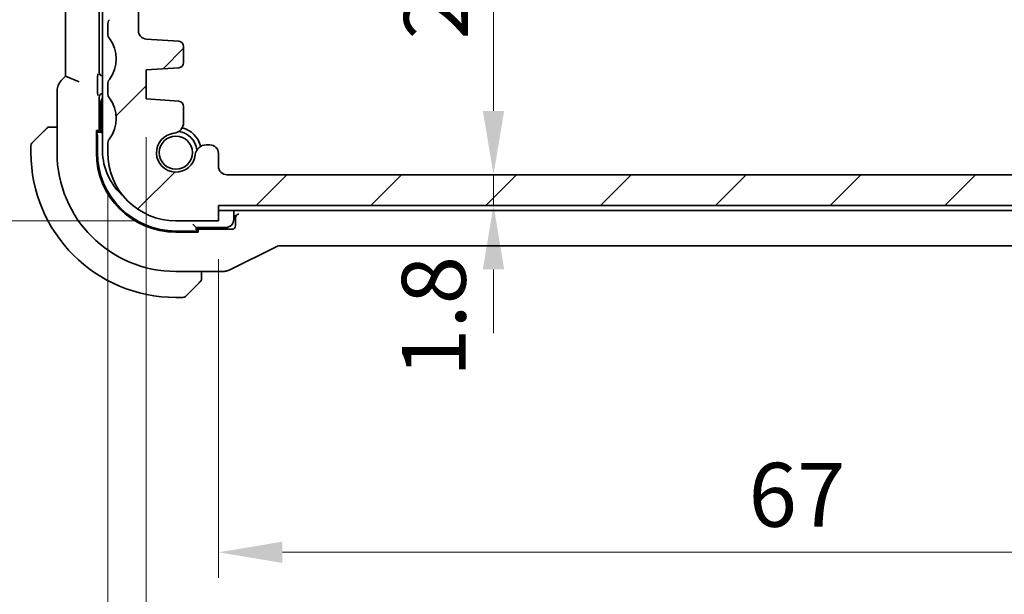
# Model space of a CAD drawing. Units: millimetres. Extents: x 22 to 2408, y 12 to 434.
# Drawn here: x 803 to 861, y 49 to 83 of the extents above; entities that cross this region are included whole.
import ezdxf

# ---------------------------------------------------------------- set-up
doc = ezdxf.new("R2010")
doc.units = ezdxf.units.MM
doc.header["$LTSCALE"] = 1.5
doc.layers.get('Defpoints').update_dxf_attribs({"lineweight": 25})
for name, color, linetype, lineweight in [('Dimension (ISO)', 7, 'Continuous', 18), ('Hatch (ISO)', 1, 'Continuous', 18), ('Visible (ISO)', 7, 'Continuous', 35)]:
    doc.layers.add(name, color=color, linetype=linetype, lineweight=lineweight)
doc.styles.add('Note Text (TK)', font='txt')
doc.dimstyles.new('Default - Method 1b (TK)', dxfattribs={"dimscale": 1.5, "dimtxt": 2.5, "dimasz": 2.5, "dimexe": 1, "dimexo": 1.5, "dimgap": 1, "dimtad": 1, "dimtoh": 1, "dimrnd": 1e-08, "dimdsep": 46, "dimtxsty": 'Note Text (TK)', "dimcen": 0.09, "dimdle": 5, "dimclrd": 100, "dimclre": 100, "dimclrt": 7, "dimadec": 1, "dimazin": 1, "dimtfac": 1, "dimtmove": 0, "dimatfit": 3, "dimfxl": 1, "dimtolj": 1, "dimlwd": -1, "dimlwe": -1, "dimarcsym": 0})

# ---------------------------------------------------------------- blocks, each defined once
blk = doc.blocks.new('*D29')
at = {"layer": 'Defpoints', "color": 0}
for p in [(814.495, 71.125), (881.495, 71.125), (881.495, 51.674)]:
    blk.add_point(p, dxfattribs=at)
at = {"layer": 'Dimension (ISO)', "color": 100}
for p, q in [((814.495, 68.875), (814.495, 50.174)), ((881.495, 68.875), (881.495, 50.174)), ((818.245, 51.674), (877.745, 51.674))]:
    blk.add_line(p, q, dxfattribs=at)
for points in [[(818.245, 52.299), (818.245, 51.049), (814.495, 51.674)], [(877.745, 52.299), (877.745, 51.049), (881.495, 51.674)]]:
    blk.add_solid(points, dxfattribs=at)
at = {"layer": 'Dimension (ISO)', "color": 7, "insert": (845.587, 55.049), "char_height": 3.75, "attachment_point": 4, "style": 'Note Text (TK)'}
blk.add_mtext('\\A1;67', dxfattribs=at)
blk = doc.blocks.new('*D30')
at = {"layer": 'Defpoints', "color": 0}
for p in [(810.245, 78.276), (885.745, 78.276), (810.245, 41.263)]:
    blk.add_point(p, dxfattribs=at)
at = {"layer": 'Dimension (ISO)', "color": 100}
for p, q in [((810.245, 76.026), (810.245, 39.763)), ((885.745, 76.026), (885.745, 39.763)), ((881.995, 41.263), (813.995, 41.263))]:
    blk.add_line(p, q, dxfattribs=at)
for points in [[(813.995, 41.888), (813.995, 40.638), (810.245, 41.263)], [(881.995, 41.888), (881.995, 40.638), (885.745, 41.263)]]:
    blk.add_solid(points, dxfattribs=at)
at = {"layer": 'Dimension (ISO)', "color": 7, "insert": (843.67, 44.638), "char_height": 3.75, "attachment_point": 4, "style": 'Note Text (TK)'}
blk.add_mtext('\\A1;75.5', dxfattribs=at)
blk = doc.blocks.new('*D31')
at = {"layer": 'Defpoints', "color": 0}
for p in [(807.995, 75.125), (887.995, 75.125), (807.995, 29.631)]:
    blk.add_point(p, dxfattribs=at)
at = {"layer": 'Dimension (ISO)', "color": 100}
for p, q in [((807.995, 72.875), (807.995, 28.131)), ((887.995, 72.875), (887.995, 28.131)), ((884.245, 29.631), (811.745, 29.631))]:
    blk.add_line(p, q, dxfattribs=at)
for points in [[(811.745, 30.256), (811.745, 29.006), (807.995, 29.631)], [(884.245, 30.256), (884.245, 29.006), (887.995, 29.631)]]:
    blk.add_solid(points, dxfattribs=at)
at = {"layer": 'Dimension (ISO)', "color": 7, "insert": (845.492, 33.006), "char_height": 3.75, "attachment_point": 4, "style": 'Note Text (TK)'}
blk.add_mtext('\\A1;80', dxfattribs=at)
blk = doc.blocks.new('*D33')
at = {"layer": 'Defpoints', "color": 0}
for p in [(808.495, 91.126), (791.964, 71.125), (811.995, 71.125)]:
    blk.add_point(p, dxfattribs=at)
at = {"layer": 'Dimension (ISO)', "color": 100}
for p, q in [((806.245, 91.126), (790.464, 91.126)), ((791.964, 87.376), (791.964, 74.875)), ((809.745, 71.125), (790.464, 71.125))]:
    blk.add_line(p, q, dxfattribs=at)
for points in [[(791.339, 87.376), (792.589, 87.376), (791.964, 91.126)], [(791.339, 74.875), (792.589, 74.875), (791.964, 71.125)]]:
    blk.add_solid(points, dxfattribs=at)
at = {"layer": 'Dimension (ISO)', "color": 7, "insert": (788.589, 78.633), "char_height": 3.75, "attachment_point": 4, "rotation": 90, "style": 'Note Text (TK)'}
blk.add_mtext('\\A1;20', dxfattribs=at)
blk = doc.blocks.new('*D34')
at = {"layer": 'Defpoints', "color": 0}
for p in [(811.995, 101.126), (779.587, 71.125), (811.995, 71.125)]:
    blk.add_point(p, dxfattribs=at)
at = {"layer": 'Dimension (ISO)', "color": 100}
for p, q in [((809.745, 101.126), (778.087, 101.126)), ((779.587, 97.376), (779.587, 74.875)), ((809.745, 71.125), (778.087, 71.125))]:
    blk.add_line(p, q, dxfattribs=at)
for points in [[(778.962, 97.376), (780.212, 97.376), (779.587, 101.126)], [(778.962, 74.875), (780.212, 74.875), (779.587, 71.125)]]:
    blk.add_solid(points, dxfattribs=at)
at = {"layer": 'Dimension (ISO)', "color": 7, "insert": (776.212, 83.633), "char_height": 3.75, "attachment_point": 4, "rotation": 90, "style": 'Note Text (TK)'}
blk.add_mtext('\\A1;30', dxfattribs=at)
blk = doc.blocks.new('*D35')
at = {"layer": 'Defpoints', "color": 0}
for p in [(814.995, 73.826), (814.495, 72.025), (830.627, 72.025)]:
    blk.add_point(p, dxfattribs=at)
at = {"layer": 'Dimension (ISO)', "color": 100}
for p, q in [((830.627, 77.576), (830.627, 81.326)), ((817.245, 73.826), (832.127, 73.826)), ((830.627, 73.826), (830.627, 72.025)), ((830.627, 68.275), (830.627, 64.525))]:
    blk.add_line(p, q, dxfattribs=at)
for points in [[(830.002, 77.576), (831.252, 77.576), (830.627, 73.826)], [(830.002, 68.275), (831.252, 68.275), (830.627, 72.025)]]:
    blk.add_solid(points, dxfattribs=at)
at = {"layer": 'Dimension (ISO)', "color": 7, "insert": (827.126, 61.962), "char_height": 3.75, "attachment_point": 4, "rotation": 90, "style": 'Note Text (TK)'}
blk.add_mtext('\\A1;1.8', dxfattribs=at)
blk = doc.blocks.new('*D36')
at = {"layer": 'Defpoints', "color": 0}
for p in [(814.995, 98.426), (830.627, 98.426), (814.995, 73.826)]:
    blk.add_point(p, dxfattribs=at)
at = {"layer": 'Dimension (ISO)', "color": 100}
blk.add_line((830.627, 77.576), (830.627, 94.676), dxfattribs=at)
for points in [[(830.002, 94.676), (831.252, 94.676), (830.627, 98.426)], [(830.002, 77.576), (831.252, 77.576), (830.627, 73.826)]]:
    blk.add_solid(points, dxfattribs=at)
at = {"layer": 'Dimension (ISO)', "color": 7, "insert": (827.252, 81.768), "char_height": 3.75, "attachment_point": 4, "rotation": 90, "style": 'Note Text (TK)'}
blk.add_mtext('\\A1;24.6', dxfattribs=at)

msp = doc.modelspace()

# ---------------------------------------------------------------- hatches: boundary and pattern name
at = {"layer": 'Hatch (ISO)'}
h = msp.add_hatch(dxfattribs=at)
h.set_pattern_fill('ANSI31', color=256, scale=38.1, style=0)
h.set_pattern_definition([(45, (596.5, 0), (-3.367596, 3.367596), [])])
edge = h.paths.add_edge_path()
edge.add_ellipse((808.4952, 89.6257), major_axis=(-0.4, 0.3), ratio=1, start_angle=0, end_angle=36.869898)
edge.add_line((807.9952, 89.6257), (807.9952, 89.1257))
edge.add_ellipse((808.4952, 89.1257), major_axis=(-0.5, 0), ratio=1, start_angle=0, end_angle=36.869899)
edge.add_ellipse((806.4952, 87.6257), major_axis=(1.6, 1.2), ratio=1, start_angle=286.260201, end_angle=360, ccw=False)
edge.add_ellipse((808.4952, 86.1257), major_axis=(-0.4, 0.3), ratio=1, start_angle=0, end_angle=36.869899)
edge.add_line((807.9952, 86.1257), (807.9952, 85.6257))
edge.add_ellipse((808.4952, 85.6257), major_axis=(-0.5, 0), ratio=1, start_angle=0, end_angle=36.869898)
edge.add_ellipse((806.4952, 84.1257), major_axis=(1.6, 1.2), ratio=1, start_angle=286.260205, end_angle=360, ccw=False)
edge.add_ellipse((808.4952, 82.6257), major_axis=(-0.4, 0.3), ratio=1, start_angle=0, end_angle=36.869898)
edge.add_line((807.9952, 82.6257), (807.9952, 82.1252))
edge.add_ellipse((808.4952, 82.1254), major_axis=(-0.5, -0.0002), ratio=1, start_angle=0, end_angle=36.841623)
edge.add_ellipse((806.4952, 80.6254), major_axis=(1.6, 1.2), ratio=1, start_angle=286.260205, end_angle=360, ccw=False)
edge.add_ellipse((808.4952, 79.1254), major_axis=(-0.4, 0.3), ratio=1, start_angle=0, end_angle=36.869898)
edge.add_line((807.9952, 79.1254), (807.9952, 78.6254))
edge.add_ellipse((808.4952, 78.6254), major_axis=(-0.5, 0), ratio=1, start_angle=0, end_angle=36.869898)
edge.add_ellipse((806.4952, 77.1254), major_axis=(1.6, 1.2), ratio=1, start_angle=286.260205, end_angle=360, ccw=False)
edge.add_ellipse((808.4952, 75.6254), major_axis=(-0.4, 0.3), ratio=1, start_angle=0, end_angle=36.869897)
edge.add_line((807.9952, 75.6254), (807.9952, 75.1254))
edge.add_ellipse((811.9952, 75.1254), major_axis=(-4, 0), ratio=1, start_angle=0, end_angle=90)
edge.add_line((811.9952, 71.1254), (814.4952, 71.1254))
edge.add_line((814.4952, 71.1254), (814.4952, 72.0254))
edge.add_line((814.4952, 72.0254), (881.4952, 72.0254))
edge.add_line((881.4952, 72.0254), (881.4952, 71.1254))
edge.add_line((881.4952, 71.1254), (883.9952, 71.1254))
edge.add_ellipse((883.9952, 75.1254), major_axis=(0, -4), ratio=1, start_angle=0, end_angle=90)
edge.add_line((887.9952, 75.1254), (887.9952, 75.6254))
edge.add_ellipse((887.4952, 75.6254), major_axis=(0.5, 0), ratio=1, start_angle=0, end_angle=36.869897)
edge.add_ellipse((889.4952, 77.1254), major_axis=(-1.6, -1.2), ratio=1, start_angle=286.260205, end_angle=360, ccw=False)
edge.add_ellipse((887.4952, 78.6254), major_axis=(0.4, -0.3), ratio=1, start_angle=0, end_angle=36.869898)
edge.add_line((887.9952, 78.6254), (887.9952, 79.1254))
edge.add_ellipse((887.4952, 79.1254), major_axis=(0.5, 0), ratio=1, start_angle=0, end_angle=36.869898)
edge.add_ellipse((889.4952, 80.6254), major_axis=(-1.6, -1.2), ratio=1, start_angle=286.260205, end_angle=360, ccw=False)
edge.add_ellipse((887.4952, 82.1254), major_axis=(0.4, -0.3), ratio=1, start_angle=0, end_angle=36.841623)
edge.add_line((887.9952, 82.1252), (887.9952, 82.6257))
edge.add_ellipse((887.4952, 82.6257), major_axis=(0.5, 0), ratio=1, start_angle=0, end_angle=36.869898)
edge.add_ellipse((889.4952, 84.1257), major_axis=(-1.6, -1.2), ratio=1, start_angle=286.260205, end_angle=360, ccw=False)
edge.add_ellipse((887.4952, 85.6257), major_axis=(0.4, -0.3), ratio=1, start_angle=0, end_angle=36.869898)
edge.add_line((887.9952, 85.6257), (887.9952, 86.1257))
edge.add_ellipse((887.4952, 86.1257), major_axis=(0.5, 0), ratio=1, start_angle=0, end_angle=36.869899)
edge.add_ellipse((889.4952, 87.6257), major_axis=(-1.6, -1.2), ratio=1, start_angle=286.260201, end_angle=360, ccw=False)
edge.add_ellipse((887.4952, 89.1257), major_axis=(0.4, -0.3), ratio=1, start_angle=0, end_angle=36.869899)
edge.add_line((887.9952, 89.1257), (887.9952, 89.6257))
edge.add_ellipse((887.4952, 89.6257), major_axis=(0.5, 0), ratio=1, start_angle=0, end_angle=36.869898)
edge.add_ellipse((889.4952, 91.1257), major_axis=(-1.6, -1.2), ratio=1, start_angle=323.131079, end_angle=360, ccw=False)
edge.add_ellipse((889.4953, 91.1257), major_axis=(-2.0001, 0), ratio=1, start_angle=359.999028, end_angle=360, ccw=False)
edge.add_line((887.4952, 91.1257), (886.5952, 91.1257))
edge.add_ellipse((886.5952, 90.8257), major_axis=(0, 0.3), ratio=1, start_angle=0, end_angle=0.861487)
edge.add_ellipse((886.5952, 90.8257), major_axis=(-0.0045, 0.3), ratio=1, start_angle=0, end_angle=89.138512)
edge.add_line((886.2952, 90.8257), (886.2952, 89.5757))
edge.add_line((886.2952, 89.5757), (886.2952, 88.0757))
edge.add_line((886.2952, 88.0757), (886.2952, 87.8757))
edge.add_ellipse((885.9952, 87.8757), major_axis=(0.3, 0), ratio=1, start_angle=270, end_angle=360, ccw=False)
edge.add_line((885.9952, 87.5757), (884.5952, 87.5757))
edge.add_ellipse((884.5952, 87.8757), major_axis=(0, -0.3), ratio=1, start_angle=270, end_angle=360, ccw=False)
edge.add_line((884.2952, 87.8757), (884.2952, 88.0757))
edge.add_line((884.2952, 88.0757), (884.2952, 89.5757))
edge.add_line((884.2952, 89.5757), (884.2952, 90.8257))
edge.add_ellipse((883.9952, 90.8257), major_axis=(0.3, 0), ratio=1, start_angle=0, end_angle=89.137936)
edge.add_ellipse((883.9952, 90.8257), major_axis=(0.0045, 0.3), ratio=1, start_angle=0, end_angle=0.862064)
edge.add_line((883.9952, 91.1257), (883.0952, 91.1257))
edge.add_ellipse((883.0952, 90.8257), major_axis=(0, 0.3), ratio=1, start_angle=0, end_angle=0.609996)
edge.add_ellipse((883.0952, 90.8257), major_axis=(-0.0032, 0.3), ratio=1, start_angle=0, end_angle=89.390004)
edge.add_line((882.7952, 90.8257), (882.7952, 87.1257))
edge.add_ellipse((883.7952, 87.1257), major_axis=(-1, 0), ratio=1, start_angle=0, end_angle=90)
edge.add_line((883.7952, 86.1257), (885.6952, 86.1257))
edge.add_ellipse((885.6952, 85.6257), major_axis=(0, 0.5), ratio=1, start_angle=270.000001, end_angle=360, ccw=False)
edge.add_line((886.1952, 85.6257), (886.1952, 82.2909))
edge.add_ellipse((885.6952, 82.2909), major_axis=(0.5, 0), ratio=1, start_angle=273.999999, end_angle=360, ccw=False)
edge.add_line((885.73, 81.7921), (883.8204, 81.6586))
edge.add_ellipse((883.8414, 81.3593), major_axis=(-0.0209, 0.2993), ratio=1, start_angle=0, end_angle=86)
edge.add_line((883.5414, 81.3593), (883.5414, 80.4095))
edge.add_ellipse((883.8414, 80.4095), major_axis=(-0.3, 0), ratio=1, start_angle=0, end_angle=86)
edge.add_line((883.8204, 80.1103), (885.7452, 79.9757))
edge.add_line((885.7452, 79.9757), (885.7452, 78.2757))
edge.add_line((885.7452, 78.2757), (883.8204, 78.1411))
edge.add_ellipse((883.8414, 77.8418), major_axis=(-0.0209, 0.2993), ratio=1, start_angle=0, end_angle=86)
edge.add_line((883.5414, 77.8418), (883.5414, 76.9048))
edge.add_ellipse((884.1914, 76.9049), major_axis=(-0.65, 0), ratio=1, start_angle=0, end_angle=83.704551)
edge.add_ellipse((883.9952, 75.1256), major_axis=(0.1249, 1.1331), ratio=1, start_angle=102.584905, end_angle=360, ccw=False)
edge.add_ellipse((882.2159, 74.9295), major_axis=(0.6461, 0.0712), ratio=1, start_angle=0, end_angle=83.707548)
edge.add_line((882.2159, 75.5795), (881.9952, 75.5795))
edge.add_ellipse((881.9952, 75.0795), major_axis=(0, 0.5), ratio=1, start_angle=0, end_angle=90)
edge.add_line((881.4952, 75.0795), (881.4952, 74.3256))
edge.add_ellipse((880.9952, 74.3256), major_axis=(0.5, 0), ratio=1, start_angle=270, end_angle=360, ccw=False)
edge.add_line((880.9952, 73.8256), (814.9952, 73.8256))
edge.add_ellipse((814.9952, 74.3256), major_axis=(0, -0.5), ratio=1, start_angle=270, end_angle=360, ccw=False)
edge.add_line((814.4952, 74.3256), (814.4952, 75.0795))
edge.add_ellipse((813.9952, 75.0795), major_axis=(0.5, 0), ratio=1, start_angle=0, end_angle=90)
edge.add_line((813.9952, 75.5795), (813.7744, 75.5795))
edge.add_ellipse((813.7744, 74.9295), major_axis=(0, 0.65), ratio=1, start_angle=0, end_angle=83.707548)
edge.add_ellipse((811.9952, 75.1256), major_axis=(1.1331, -0.1249), ratio=1, start_angle=102.584904, end_angle=360, ccw=False)
edge.add_ellipse((811.799, 76.9049), major_axis=(0.0712, -0.6461), ratio=1, start_angle=0, end_angle=83.704551)
edge.add_line((812.449, 76.9048), (812.449, 77.8418))
edge.add_ellipse((812.149, 77.8418), major_axis=(0.3, 0), ratio=1, start_angle=0, end_angle=86)
edge.add_line((812.1699, 78.1411), (810.2452, 78.2757))
edge.add_line((810.2452, 78.2757), (810.2452, 79.9757))
edge.add_line((810.2452, 79.9757), (812.1699, 80.1103))
edge.add_ellipse((812.149, 80.4095), major_axis=(0.0209, -0.2993), ratio=1, start_angle=0, end_angle=86)
edge.add_line((812.449, 80.4095), (812.449, 81.3593))
edge.add_ellipse((812.149, 81.3593), major_axis=(0.3, 0), ratio=1, start_angle=0, end_angle=86)
edge.add_line((812.1699, 81.6586), (810.2603, 81.7921))
edge.add_ellipse((810.2952, 82.2909), major_axis=(-0.0349, -0.4988), ratio=1, start_angle=273.999999, end_angle=360, ccw=False)
edge.add_line((809.7952, 82.2909), (809.7952, 85.6257))
edge.add_ellipse((810.2952, 85.6257), major_axis=(-0.5, 0), ratio=1, start_angle=270.000001, end_angle=360, ccw=False)
edge.add_line((810.2952, 86.1257), (812.1952, 86.1257))
edge.add_ellipse((812.1952, 87.1257), major_axis=(0, -1), ratio=1, start_angle=0, end_angle=90)
edge.add_line((813.1952, 87.1257), (813.1952, 90.8257))
edge.add_ellipse((812.8952, 90.8257), major_axis=(0.3, 0), ratio=1, start_angle=0, end_angle=89.389922)
edge.add_ellipse((812.8952, 90.8257), major_axis=(0.0032, 0.3), ratio=1, start_angle=0, end_angle=0.610078)
edge.add_line((812.8952, 91.1257), (811.9952, 91.1257))
edge.add_ellipse((811.9952, 90.8257), major_axis=(0, 0.3), ratio=1, start_angle=0, end_angle=0.862076)
edge.add_ellipse((811.9952, 90.8257), major_axis=(-0.0045, 0.3), ratio=1, start_angle=0, end_angle=89.137924)
edge.add_line((811.6952, 90.8257), (811.6952, 89.5757))
edge.add_line((811.6952, 89.5757), (811.6952, 88.0757))
edge.add_line((811.6952, 88.0757), (811.6952, 87.8757))
edge.add_ellipse((811.3952, 87.8757), major_axis=(0.3, 0), ratio=1, start_angle=270, end_angle=360, ccw=False)
edge.add_line((811.3952, 87.5757), (809.9952, 87.5757))
edge.add_ellipse((809.9952, 87.8757), major_axis=(0, -0.3), ratio=1, start_angle=270, end_angle=360, ccw=False)
edge.add_line((809.6952, 87.8757), (809.6952, 88.0757))
edge.add_line((809.6952, 88.0757), (809.6952, 89.5757))
edge.add_line((809.6952, 89.5757), (809.6952, 90.8257))
edge.add_ellipse((809.3952, 90.8257), major_axis=(0.3, 0), ratio=1, start_angle=0, end_angle=89.138498)
edge.add_ellipse((809.3952, 90.8257), major_axis=(0.0045, 0.3), ratio=1, start_angle=0, end_angle=0.8615)
edge.add_line((809.3952, 91.1257), (808.4952, 91.1257))
edge.add_ellipse((806.4953, 91.1257), major_axis=(1.9999, 0), ratio=1, start_angle=359.999028, end_angle=360, ccw=False)
edge.add_ellipse((806.4952, 91.1257), major_axis=(2, 0), ratio=1, start_angle=323.131079, end_angle=360, ccw=False)

# ---------------------------------------------------------------- linework, layer by layer
at = {"layer": 'Visible (ISO)'}
for p, q in [((807.6952, 97.0256), (807.6952, 75.2256)), ((805.5236, 92.6374), (805.5236, 79.6139)), ((807.4917, 79.8255), (807.4917, 92.4258)), ((809.7952, 82.2909), (809.7952, 85.6257)), ((807.9952, 82.6257), (807.9952, 82.1252)), ((812.1699, 81.6586), (810.2603, 81.7921)), ((812.449, 80.4095), (812.449, 81.3593)), ((810.2452, 79.9757), (812.1699, 80.1103)), ((810.2452, 78.2757), (810.2452, 79.9757)), ((805.5236, 79.6139), (805.3164, 79.4067)), ((806.3236, 79.2825), (805.5236, 79.6139)), ((807.4044, 78.8135), (807.4044, 79.4029)), ((807.6952, 79.6256), (807.6915, 79.6256)), ((805.0236, 78.6997), (805.0236, 75.1256)), ((807.695, 78.5872), (807.6952, 78.5872)), ((807.9952, 79.1254), (807.9952, 78.6254)), ((807.4952, 76.3256), (807.4952, 78.3874)), ((807.5952, 78.0256), (807.5952, 76.3256)), ((812.1699, 78.1411), (810.2452, 78.2757)), ((812.449, 76.9048), (812.449, 77.8418)), ((803.5537, 75.6842), (804.2474, 76.3779)), ((805.0236, 76.6256), (804.7495, 76.6256)), ((807.331, 75.1256), (807.331, 76.4256)), ((807.331, 76.4256), (807.4567, 76.4256)), ((807.5952, 76.3256), (807.331, 76.3256)), ((807.4567, 76.4256), (807.4567, 76.3256)), ((807.5952, 76.3256), (807.6952, 76.2256)), ((807.3952, 75.1256), (807.3952, 76.1256)), ((803.4952, 75.5428), (803.4952, 75.1256)), ((807.9952, 75.6254), (807.9952, 75.1254)), ((813.9952, 75.5795), (813.7744, 75.5795)), ((814.4952, 74.3256), (814.4952, 75.0795)), ((880.9952, 73.8256), (814.9952, 73.8256)), ((814.4952, 71.1254), (814.4952, 72.0254)), ((814.4952, 72.0254), (881.4952, 72.0254)), ((814.4952, 71.7256), (847.9952, 71.7256)), ((815.3952, 71.2256), (815.3952, 71.7256)), ((847.9952, 71.7256), (881.4952, 71.7256)), ((811.9952, 71.1254), (814.4952, 71.1254)), ((815.5445, 71.4468), (815.3952, 71.3721)), ((815.4952, 71.3118), (815.4952, 70.8255)), ((812.9952, 70.5256), (811.9952, 70.5256)), ((812.9952, 70.9256), (813.1952, 70.7256)), ((813.1952, 70.4615), (813.1952, 70.7256)), ((813.1952, 70.7256), (814.8952, 70.7256)), ((815.2953, 70.6256), (813.1952, 70.6256)), ((813.1952, 70.5872), (813.2952, 70.5872)), ((813.2952, 70.5872), (813.2952, 70.4615)), ((813.2952, 70.4615), (811.9952, 70.4615)), ((815.1996, 68.2596), (817.883, 69.6014)), ((818.1063, 69.6541), (877.884, 69.6541)), ((811.9952, 68.1541), (814.7524, 68.1541)), ((813.4952, 67.88), (813.4952, 68.1541)), ((813.2474, 67.3779), (812.5537, 66.6842)), ((811.9952, 66.6256), (812.4123, 66.6256))]:
    msp.add_line(p, q, dxfattribs=at)
msp.add_circle((811.9952, 75.1256), 0.9739, dxfattribs=at)
for centre, radius, start, end in [((808.4952, 82.6257), 0.5, 143.130106, 180.000004), ((808.4952, 82.1254), 0.5, 180.028274, 216.869898), ((810.2952, 82.2909), 0.5, 179.999999, 266), ((806.4952, 80.6254), 2, 323.130102, 36.869898), ((812.149, 81.3593), 0.3, 0, 86), ((812.149, 80.4095), 0.3, 274, 0), ((808.4952, 79.1254), 0.5, 143.130102, 180), ((808.4952, 78.6254), 0.5, 180, 216.869898), ((808.0952, 78.0256), 0.5, 143.130102, 180), ((806.4952, 77.1254), 2, 323.130102, 36.869898), ((812.149, 77.8418), 0.3, 0, 86), ((811.799, 76.9049), 0.65, 276.292452, 359.997004), ((804.578, 76.4256), 0.2, 112.5, 135), ((804.578, 76.4256), 0.2, 90, 112.5), ((811.9952, 75.1256), 1.14, 96.292452, 353.707548), ((811.9952, 75.1256), 1.25, 7.599887, 82.400117), ((811.9952, 75.1256), 1.5, 14.156599, 75.843405), ((803.6952, 75.5428), 0.2, 135, 180), ((808.4952, 75.6254), 0.5, 143.130102, 180), ((811.9952, 75.1256), 8.5, 180, 270), ((811.9952, 75.1256), 6.9716, 180, 270), ((811.9952, 75.1256), 4.6641, 180, 270), ((811.9952, 75.1256), 4.6, 180, 270), ((811.1952, 75.2256), 3.5, 180, 229.542975), ((811.9952, 75.1254), 4, 180, 270), ((813.7744, 74.9295), 0.65, 90, 173.707548), ((813.9952, 75.0795), 0.5, 0, 90), ((814.9952, 74.3256), 0.5, 180, 270), ((814.8952, 71.2256), 0.5, 270, 0), ((813.2952, 67.7085), 0.2, 315, 337.421915), ((813.2952, 67.7085), 0.2, 337.5, 0), ((812.4123, 66.8256), 0.2, 270, 315)]:
    msp.add_arc(centre, radius, start, end, dxfattribs=at)
for centre, major_axis, ratio, start_param, end_param in [((807.6918, 79.8258), (-0.1416, -0.1416), 0.9987828, 5.4983961, 7.0679745), ((807.6953, 78.3871), (-0.1416, 0.1416), 0.9987828, 5.4983961, 7.0679745), ((807.202, 76.1256), (0, 0.2), 0.9656888, 4.712389, 5.5517083), ((815.6953, 71.3116), (-0.1416, 0.1416), 0.9987828, 0.7511006, 0.7847892), ((815.6883, 71.3185), (-0.0771, -0.1861), 0.9518333, 4.3920795, 5.0879393), ((812.9952, 70.3325), (0.2, 0), 0.9656888, 0.731477, 1.5707963), ((815.295, 70.8258), (0.1416, -0.1416), 0.9987828, 5.4983961, 7.0679745)]:
    msp.add_ellipse(centre, major_axis=major_axis, ratio=ratio, start_param=start_param, end_param=end_param, dxfattribs=at)
for points, knots in [([(807.4044, 79.4031), (807.4044, 79.4254), (807.4045, 79.4477), (807.4051, 79.5246), (807.406, 79.5699), (807.4079, 79.6529), (807.4095, 79.6993), (807.4111, 79.7443), (807.4111, 79.7446), (807.4111, 79.745)], [0, 0, 0, 0, 0.006703446, 0.006703446, 0.023687351, 0.023687351, 0.057484459, 0.057484459, 0.057745748, 0.057745748, 0.057745748, 0.057745748]), ([(805.0236, 78.6997), (805.0236, 78.8029), (805.0407, 78.9073), (805.1049, 79.1058), (805.1536, 79.2022), (805.2457, 79.3299), (805.2796, 79.3699), (805.3165, 79.4067)], [0, 0, 0, 0, 0.030965026, 0.030965026, 0.062597376, 0.062597376, 0.078216965, 0.078216965, 0.078216965, 0.078216965]), ([(807.4111, 78.4714), (807.4111, 78.4718), (807.4111, 78.4721), (807.4095, 78.517), (807.4079, 78.5634), (807.406, 78.6465), (807.4051, 78.6918), (807.4045, 78.7687), (807.4044, 78.791), (807.4044, 78.8133)], [-0.000146813, -0.000146813, -0.000146813, -0.000146813, 0, 0, 0.018989028, 0.018989028, 0.028533488, 0.028533488, 0.032300909, 0.032300909, 0.032300909, 0.032300909]), ([(804.3835, 76.514), (804.3755, 76.506), (804.3669, 76.4973), (804.3575, 76.488), (804.3485, 76.4789), (804.3388, 76.4693), (804.3286, 76.4591), (804.3191, 76.4496), (804.3094, 76.4399), (804.3001, 76.4306), (804.2906, 76.4211), (804.2814, 76.4119), (804.2726, 76.403), (804.2637, 76.3942), (804.2553, 76.3858), (804.2474, 76.3779)], [0.5, 0.5, 0.5, 0.5, 0.60524772, 0.60524772, 0.60524772, 0.707891, 0.707891, 0.707891, 0.80414857, 0.80414857, 0.80414857, 0.90207429, 0.90207429, 0.90207429, 1, 1, 1, 1]), ([(804.4366, 76.5671), (804.4365, 76.567), (804.4365, 76.567), (804.4336, 76.5641), (804.4308, 76.5613), (804.4252, 76.5557), (804.4169, 76.5473), (804.408, 76.5385), (804.396, 76.5265), (804.3835, 76.514)], [0, 0, 0, 0, 0.16464555, 0.16464555, 0.16464555, 0.3268563, 0.3268563, 0.3268563, 0.5, 0.5, 0.5, 0.5]), ([(804.6232, 76.6256), (804.6117, 76.6256), (804.6019, 76.6256), (804.5946, 76.6256), (804.5875, 76.6256), (804.5829, 76.6256), (804.5805, 76.6256), (804.5802, 76.6256), (804.58, 76.6256), (804.5798, 76.6256), (804.5781, 76.6256), (804.578, 76.6256), (804.578, 76.6256)], [0.5, 0.5, 0.5, 0.5, 0.6699894, 0.6699894, 0.6699894, 0.83656608, 0.83656608, 0.83656608, 0.85622576, 0.85622576, 0.85622576, 1, 1, 1, 1]), ([(804.7495, 76.6256), (804.7415, 76.6256), (804.7333, 76.6256), (804.7246, 76.6256), (804.7161, 76.6256), (804.7072, 76.6256), (804.6982, 76.6256), (804.6891, 76.6256), (804.68, 76.6256), (804.6712, 76.6256), (804.6622, 76.6256), (804.6537, 76.6256), (804.6457, 76.6256), (804.6375, 76.6256), (804.63, 76.6256), (804.6232, 76.6256)], [0, 0, 0, 0, 0.10026775, 0.10026775, 0.10026775, 0.19847065, 0.19847065, 0.19847065, 0.29651622, 0.29651622, 0.29651622, 0.39628078, 0.39628078, 0.39628078, 0.5, 0.5, 0.5, 0.5]), ([(815.6878, 71.5184), (815.6866, 71.5184), (815.678, 71.5182), (815.6482, 71.513), (815.6313, 71.5081), (815.6022, 71.4947), (815.5898, 71.4874), (815.5717, 71.4738), (815.5656, 71.4686), (815.5544, 71.4579), (815.5493, 71.4525), (815.5445, 71.4468)], [0, 0, 0, 0, 0.0004992219, 0.0004992219, 0.0010583089, 0.0010583089, 0.0014819994, 0.0014819994, 0.0017077845, 0.0017077845, 0.0019135191, 0.0019135191, 0.0019135191, 0.0019135191]), ([(818.1063, 69.6541), (818.0532, 69.6541), (817.9994, 69.6453), (817.9264, 69.6211), (817.9043, 69.612), (817.883, 69.6014)], [0, 0, 0, 0, 0.015932324, 0.015932324, 0.023070925, 0.023070925, 0.023070925, 0.023070925]), ([(815.1996, 68.2596), (815.1045, 68.2121), (815.0004, 68.1797), (814.8479, 68.1576), (814.8001, 68.1541), (814.7524, 68.1541)], [0, 0, 0, 0, 0.0318976, 0.0318976, 0.046207247, 0.046207247, 0.046207247, 0.046207247]), ([(813.4952, 67.7534), (813.4952, 67.7592), (813.4952, 67.7655), (813.4952, 67.7722), (813.4952, 67.7789), (813.4952, 67.7859), (813.4952, 67.7931), (813.4952, 67.8003), (813.4952, 67.8077), (813.4952, 67.8151), (813.4952, 67.8224), (813.4952, 67.8298), (813.4952, 67.8372), (813.4952, 67.8388), (813.4952, 67.8404), (813.4952, 67.8421), (813.4952, 67.8478), (813.4952, 67.8535), (813.4952, 67.8591), (813.4952, 67.8663), (813.4952, 67.8733), (813.4952, 67.88)], [0.5, 0.5, 0.5, 0.5, 0.58502424, 0.58502424, 0.58502424, 0.66947181, 0.66947181, 0.66947181, 0.75324782, 0.75324782, 0.75324782, 0.83626522, 0.83626522, 0.83626522, 0.85443497, 0.85443497, 0.85443497, 0.91835525, 0.91835525, 0.91835525, 1, 1, 1, 1]), ([(813.4952, 67.7085), (813.4952, 67.7085), (813.4952, 67.7085), (813.4952, 67.7087), (813.4952, 67.709), (813.4952, 67.7094), (813.4952, 67.7102), (813.4952, 67.711), (813.4952, 67.7122), (813.4952, 67.7137), (813.4952, 67.7153), (813.4952, 67.7173), (813.4952, 67.7197), (813.4952, 67.7222), (813.4952, 67.725), (813.4952, 67.7283), (813.4952, 67.7317), (813.4952, 67.7354), (813.4952, 67.7396), (813.4952, 67.7438), (813.4952, 67.7485), (813.4952, 67.7534)], [0, 0, 0, 0, 0.07187067, 0.07187067, 0.07187067, 0.14250295, 0.14250295, 0.14250295, 0.21256871, 0.21256871, 0.21256871, 0.28268769, 0.28268769, 0.28268769, 0.35348445, 0.35348445, 0.35348445, 0.42564648, 0.42564648, 0.42564648, 0.5, 0.5, 0.5, 0.5]), ([(813.2474, 67.3779), (813.2531, 67.3836), (813.2587, 67.3892), (813.2647, 67.3952), (813.2707, 67.4012), (813.2769, 67.4074), (813.2835, 67.414), (813.29, 67.4205), (813.2969, 67.4274), (813.3039, 67.4343), (813.3108, 67.4413), (813.318, 67.4485), (813.325, 67.4555), (813.3321, 67.4626), (813.3391, 67.4695), (813.3458, 67.4763), (813.3525, 67.483), (813.359, 67.4895), (813.3652, 67.4957), (813.3714, 67.5019), (813.3774, 67.5079), (813.383, 67.5135)], [0, 0, 0, 0, 0.071275, 0.071275, 0.071275, 0.14246065, 0.14246065, 0.14246065, 0.21364074, 0.21364074, 0.21364074, 0.28489899, 0.28489899, 0.28489899, 0.35632005, 0.35632005, 0.35632005, 0.42799051, 0.42799051, 0.42799051, 0.5, 0.5, 0.5, 0.5]), ([(813.383, 67.5135), (813.3886, 67.5191), (813.394, 67.5245), (813.399, 67.5295), (813.404, 67.5345), (813.4086, 67.5391), (813.4127, 67.5432), (813.4168, 67.5473), (813.4204, 67.5509), (813.4233, 67.5538), (813.4263, 67.5568), (813.4287, 67.5592), (813.4306, 67.561), (813.4323, 67.5627), (813.4335, 67.564), (813.4344, 67.5648), (813.4354, 67.5659), (813.436, 67.5665), (813.4363, 67.5668), (813.4366, 67.5671), (813.4366, 67.5671), (813.4366, 67.5671)], [0.5, 0.5, 0.5, 0.5, 0.57172447, 0.57172447, 0.57172447, 0.6426242, 0.6426242, 0.6426242, 0.71336021, 0.71336021, 0.71336021, 0.78457822, 0.78457822, 0.78457822, 0.85049403, 0.85049403, 0.85049403, 0.92879556, 0.92879556, 0.92879556, 1, 1, 1, 1])]:
    msp.add_open_spline(points, degree=3, knots=knots, dxfattribs=at)

# ---------------------------------------------------------------- dimensions: what is measured, and where the dimension line sits
at = {"layer": 'Dimension (ISO)', "color": 100}
for base, p1, p2, angle, override, picture, middle in [((779.5875, 71.1254), (811.9952, 101.1256), (811.9952, 71.1254), 90, {"dimtoh": 0, "dimdec": 2, "dimtp": 0, "dimtm": 0, "dimtdec": 2, "dimtofl": 0, "dimatfit": 1}, '*D34', (779.5875, 86.1255)), ((830.6271, 98.4256), (814.9952, 73.8256), (814.9952, 98.4256), 90, {"dimtoh": 0, "dimdec": 2, "dimse1": 1, "dimse2": 1, "dimtp": 0, "dimtm": 0, "dimtdec": 2, "dimtofl": 0, "dimatfit": 1}, '*D36', (830.6271, 86.1256)), ((791.9636, 71.1254), (808.4952, 91.1256), (811.9952, 71.1254), 90, {"dimtoh": 0, "dimdec": 2, "dimtp": 0, "dimtm": 0, "dimtdec": 2, "dimtofl": 0, "dimatfit": 1}, '*D33', (791.9636, 81.1255)), ((830.6271, 72.0254), (814.9952, 73.8256), (814.4952, 72.0254), 90, {"dimtoh": 0, "dimse2": 1, "dimtmove": 2, "dimatfit": 1}, '*D35', (827.1264, 64.8278)), ((810.2452, 41.2626), (885.7452, 78.2757), (810.2452, 78.2757), 180, {"dimtoh": 0, "dimdec": 2, "dimtp": 0, "dimtm": 0, "dimtdec": 2, "dimtofl": 0, "dimatfit": 1}, '*D30', (847.9952, 41.2626)), ((807.9952, 29.6311), (887.9952, 75.1254), (807.9952, 75.1254), 180, {"dimtoh": 0, "dimdec": 2, "dimtp": 0, "dimtm": 0, "dimtdec": 2, "dimtofl": 0, "dimatfit": 1}, '*D31', (847.9952, 29.6311)), ((881.4952, 51.6743), (814.4952, 71.1254), (881.4952, 71.1254), 180, {"dimtoh": 0, "dimdec": 2, "dimtp": 0, "dimtm": 0, "dimtdec": 2, "dimtofl": 0, "dimatfit": 1}, '*D29', (847.9952, 51.6743))]:
    dim = msp.add_linear_dim(base=base, p1=p1, p2=p2, angle=angle, dimstyle='Default - Method 1b (TK)', override=override, dxfattribs=at)
    dim.commit()
    dim.dimension.update_dxf_attribs({"geometry": picture, "text_midpoint": middle, "dimtype": 160})

doc.saveas('drawing.dxf')
